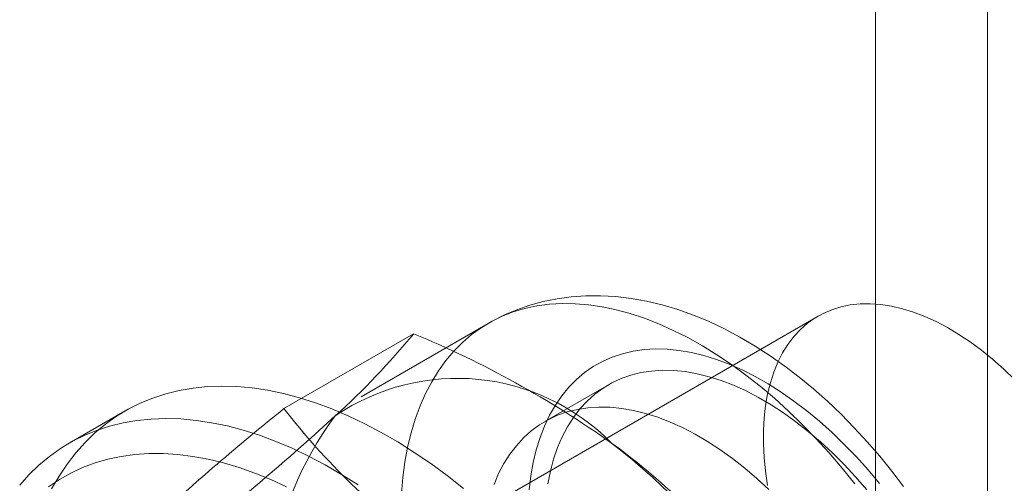
# Model space of a CAD drawing. Units: millimetres. Extents: x 0 to 420, y 0 to 297.
# Drawn here: x 318 to 319, y 160 to 161 of the extents above; entities that cross this region are included whole.
import ezdxf

# ---------------------------------------------------------------- set-up
doc = ezdxf.new("R2010")
doc.units = ezdxf.units.MM

msp = doc.modelspace()

# ---------------------------------------------------------------- linework, layer by layer
at = {"color": 7, "linetype": 'Continuous', "lineweight": 15}
for p, q in [((318.58976, 119.97413), (318.58976, 216.81587)), ((318.69583, 122.68909), (318.69583, 214.54993)), ((318.58976, 122.62786), (318.58976, 214.4887)), ((318.53548, 160.36429), (318.04051, 160.07855)), ((318.22361, 160.35745), (318.1034, 160.28806)), ((318.0303, 160.27681), (318.15302, 160.34765)), ((318.33728, 160.29936), (318.27717, 160.26466)), ((317.88016, 160.27465), (317.82713, 160.24404))]:
    msp.add_line(p, q, dxfattribs=at)
at = {"color": 7, "linetype": 'Continuous', "lineweight": 15, "flags": 128}
for points in [[(318.14143, 160.19664), (318.14273, 160.21173), (318.14468, 160.22635), (318.1473, 160.24045), (318.15058, 160.25401), (318.1545, 160.26699), (318.15907, 160.27937), (318.16425, 160.29111), (318.17006, 160.30218), (318.17646, 160.31257), (318.18345, 160.32224), (318.19102, 160.33117), (318.19913, 160.33934), (318.20777, 160.34674), (318.21693, 160.35333), (318.22658, 160.35912), (318.23669, 160.36408), (318.24725, 160.3682), (318.25823, 160.37148), (318.26959, 160.3739), (318.28133, 160.37546), (318.2934, 160.37615), (318.30578, 160.37598), (318.31844, 160.37494), (318.33135, 160.37304), (318.34447, 160.37029), (318.35779, 160.36668), (318.37126, 160.36222), (318.38485, 160.35693), (318.39854, 160.35083), (318.41229, 160.34391), (318.42606, 160.33621), (318.43983, 160.32774), (318.45356, 160.31851), (318.46722, 160.30856), (318.48077, 160.2979), (318.49419, 160.28656), (318.50744, 160.27456), (318.52049, 160.26194), (318.53332, 160.24873), (318.54588, 160.23495), (318.55815, 160.22064), (318.5701, 160.20583)], [(318.6163, 160.20316), (318.60521, 160.21772), (318.59373, 160.23186), (318.58189, 160.24557), (318.56969, 160.2588), (318.55716, 160.27155), (318.54431, 160.28377), (318.53116, 160.29544), (318.51773, 160.30653), (318.50403, 160.317), (318.49008, 160.32683), (318.47591, 160.33599), (318.46154, 160.34444), (318.447, 160.35215), (318.43233, 160.35907), (318.41757, 160.36519), (318.40276, 160.37046), (318.38796, 160.37486), (318.37321, 160.37837), (318.35858, 160.38099), (318.34411, 160.3827), (318.32984, 160.38352), (318.31583, 160.38344), (318.30211, 160.3825), (318.2887, 160.38069), (318.27564, 160.37805), (318.26296, 160.3746), (318.25067, 160.37035), (318.2388, 160.36534), (318.22737, 160.35957), (318.22355, 160.35742)], [(318.72121, 160.30442), (318.71098, 160.31425), (318.70056, 160.32346), (318.68999, 160.33201), (318.67931, 160.33988), (318.66856, 160.34704), (318.65778, 160.35345), (318.647, 160.3591), (318.63628, 160.36396), (318.62565, 160.36802), (318.61515, 160.37126), (318.60482, 160.37366), (318.59469, 160.37523), (318.58481, 160.37595), (318.57521, 160.37583), (318.56593, 160.37485), (318.557, 160.37303), (318.54846, 160.37037), (318.54033, 160.36688), (318.53265, 160.36258), (318.52544, 160.35748), (318.51873, 160.3516), (318.51256, 160.34496), (318.50693, 160.33759), (318.50188, 160.32951), (318.49741, 160.32075), (318.49355, 160.31135), (318.49031, 160.30135), (318.48771, 160.29077), (318.48575, 160.27966), (318.48443, 160.26806), (318.48378, 160.25601), (318.48378, 160.24356), (318.48443, 160.23075), (318.48575, 160.21764), (318.48771, 160.20426)], [(318.26214, 160.20007), (318.26373, 160.2132), (318.266, 160.22582), (318.26892, 160.2379), (318.2725, 160.24939), (318.27672, 160.26027), (318.28157, 160.27049), (318.28703, 160.28003), (318.29309, 160.28886), (318.29973, 160.29695), (318.30693, 160.30427), (318.31466, 160.31082), (318.32291, 160.31655), (318.33165, 160.32147), (318.34085, 160.32554), (318.35048, 160.32877), (318.36051, 160.33114), (318.37092, 160.33264), (318.38168, 160.33327), (318.39274, 160.33303), (318.40408, 160.33191), (318.41566, 160.32993), (318.42744, 160.32708), (318.4394, 160.32337), (318.45149, 160.31883), (318.46368, 160.31345), (318.47594, 160.30726), (318.48821, 160.30028), (318.50047, 160.29253), (318.51268, 160.28402), (318.5248, 160.27479), (318.5368, 160.26487), (318.54864, 160.25428), (318.56027, 160.24305), (318.57168, 160.23123), (318.58282, 160.21885), (318.59366, 160.20593)], [(318.27989, 160.20575), (318.28232, 160.21772), (318.2854, 160.22912), (318.28913, 160.23993), (318.2935, 160.2501), (318.29848, 160.25961), (318.30407, 160.26842), (318.31025, 160.2765), (318.31699, 160.28383), (318.32427, 160.29038), (318.33208, 160.29614), (318.34038, 160.30107), (318.34914, 160.30518), (318.35835, 160.30844), (318.36796, 160.31084), (318.37796, 160.31238), (318.38829, 160.31305), (318.39894, 160.31284), (318.40987, 160.31177), (318.42103, 160.30982), (318.4324, 160.30702), (318.44394, 160.30336), (318.45561, 160.29887), (318.46737, 160.29354), (318.47918, 160.28741), (318.491, 160.28049), (318.50281, 160.27281), (318.51455, 160.26438), (318.52619, 160.25524), (318.53769, 160.24542), (318.54901, 160.23495), (318.56013, 160.22386), (318.57099, 160.21218), (318.58157, 160.19997)], [(317.81064, 160.20089), (317.81765, 160.21299), (317.82527, 160.22437), (317.83348, 160.23499), (317.84228, 160.24485), (317.85164, 160.25392), (317.86155, 160.26218), (317.87198, 160.26961), (317.88292, 160.27621), (317.89434, 160.28196), (317.90623, 160.28685), (317.91855, 160.29086), (317.93129, 160.294), (317.94441, 160.29625), (317.9579, 160.29761), (317.97173, 160.29807), (317.98586, 160.29765), (318.00028, 160.29633), (318.01495, 160.29412), (318.02985, 160.29103), (318.04495, 160.28705), (318.06021, 160.2822), (318.07561, 160.2765), (318.09111, 160.26994), (318.10669, 160.26254), (318.12232, 160.25431), (318.13796, 160.24528), (318.15359, 160.23546), (318.16917, 160.22487), (318.18468, 160.21353), (318.20007, 160.20146)], [(318.22903, 160.20523), (318.23339, 160.2154), (318.23838, 160.22491), (318.24397, 160.23372), (318.25014, 160.2418), (318.25688, 160.24913), (318.26417, 160.25568), (318.27197, 160.26144), (318.28027, 160.26638), (318.28904, 160.27048), (318.29825, 160.27374), (318.30786, 160.27614), (318.31785, 160.27768), (318.32819, 160.27835), (318.33884, 160.27815), (318.34976, 160.27707), (318.36093, 160.27513), (318.3723, 160.27232), (318.38384, 160.26867), (318.3955, 160.26417), (318.40726, 160.25885), (318.41907, 160.25271), (318.4309, 160.2458), (318.4427, 160.23811), (318.45444, 160.22968), (318.46608, 160.22054), (318.47758, 160.21072), (318.48891, 160.20025)], [(317.78045, 160.20438), (317.78925, 160.21423), (317.79861, 160.2233), (317.80852, 160.23156), (317.81895, 160.239), (317.82989, 160.2456), (317.84131, 160.25135), (317.85319, 160.25623), (317.86552, 160.26025), (317.87825, 160.26338), (317.89138, 160.26563), (317.90487, 160.26699), (317.91869, 160.26746), (317.93283, 160.26703), (317.94725, 160.26571), (317.96192, 160.2635), (317.97682, 160.26041), (317.99191, 160.25644), (318.00717, 160.25159), (318.02257, 160.24588), (318.03808, 160.23932), (318.05366, 160.23192), (318.06929, 160.2237), (318.08493, 160.21467), (318.10056, 160.20485)], [(318.03289, 160.20277), (318.01779, 160.20971), (318.00277, 160.21582), (317.98787, 160.22107), (317.97311, 160.22547), (317.95853, 160.229), (317.94416, 160.23165), (317.93002, 160.23343), (317.91615, 160.23432), (317.90257, 160.23432), (317.88931, 160.23344), (317.87639, 160.23168), (317.86385, 160.22903), (317.85172, 160.22551), (317.84, 160.22113), (317.82873, 160.21588), (317.81794, 160.20979), (317.80764, 160.20286)]]:
    msp.add_lwpolyline(points, dxfattribs=at)
at = {"color": 7, "linetype": 'Continuous', "lineweight": 15}
for centre, radius, start, end in [((317.56121, 160.83778), 0.76842, 312.35624, 320.36878), ((317.78272, 159.45643), 0.96509, 54.71567, 67.43752), ((318.19417, 160.10079), 0.20468, 44.48867, 124.26787), ((319.59687, 158.32402), 2.5035, 128.73719, 132.49516), ((318.57382, 160.70025), 0.689, 217.92084, 233.80523), ((316.32398, 162.19021), 2.60139, 308.80792, 312.42444), ((318.32058, 160.08702), 0.30309, 142.87517, 203.25394), ((317.93587, 159.69084), 0.68536, 37.87839, 53.84768), ((317.94609, 159.7339), 0.64479, 16.39743, 52.32293)]:
    msp.add_arc(centre, radius, start, end, dxfattribs=at)

doc.saveas('drawing.dxf')
